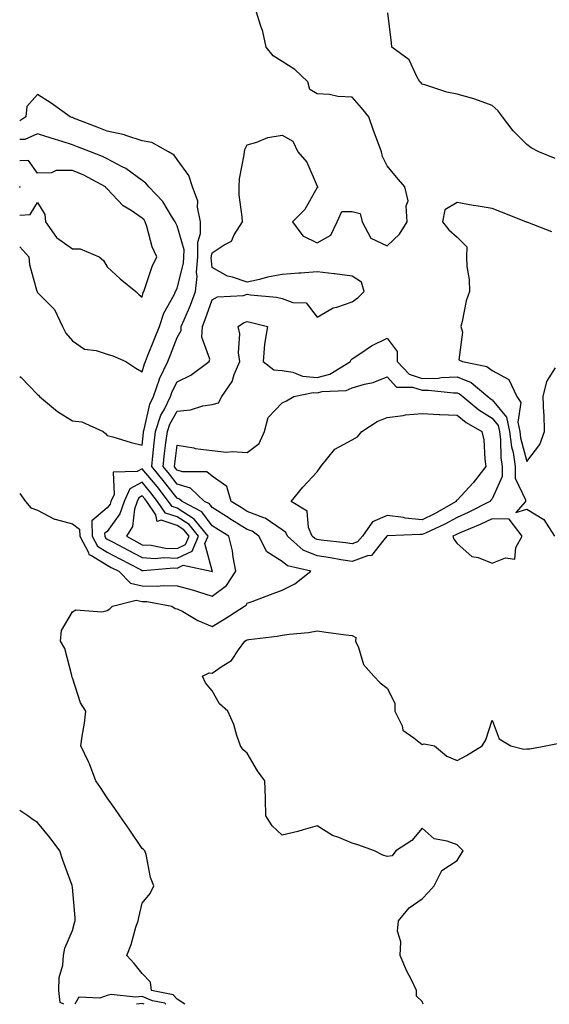
# Model space of a CAD drawing. Units: inches. Extents: x 957923 to 960563, y 7229258 to 7231898.
# Drawn here: x 957923 to 958074, y 7229258 to 7229540 of the extents above; entities that cross this region are included whole.
import ezdxf

# ---------------------------------------------------------------- set-up
doc = ezdxf.new("R2010")
doc.units = ezdxf.units.IN
doc.header["$MEASUREMENT"] = 0
doc.layers.add('Contour_95797229', color=7, linetype='Continuous', true_color=0x24d3ce)

msp = doc.modelspace()

# ---------------------------------------------------------------- linework, layer by layer
at = {"layer": 'Contour_95797229'}
for points in [[(957923, 7229404.2, 3130), (957924.67, 7229401.92, 3130), (957926.15, 7229400.02, 3130), (957928.05, 7229399.39, 3130), (957932.96, 7229396.83, 3130), (957933.15, 7229396.82, 3130), (957938.05, 7229395.46, 3130), (957940.13, 7229394, 3130), (957940.21, 7229391.92, 3130), (957942.67, 7229387.3, 3130), (957942.81, 7229386.68, 3130), (957943.55, 7229386.42, 3130), (957948.05, 7229383.62, 3130), (957949.15, 7229383.02, 3130), (957951.31, 7229381.92, 3130), (957954.65, 7229378.52, 3130), (957958.05, 7229377.75, 3130), (957962.32, 7229377.65, 3130), (957964.01, 7229377.88, 3130), (957968.05, 7229377.75, 3130), (957972.65, 7229376.52, 3130), (957973.87, 7229376.1, 3130), (957978.05, 7229374.83, 3130), (957982.1, 7229377.87, 3130), (957984.81, 7229381.92, 3130), (957984.03, 7229385.94, 3130), (957983.85, 7229387.72, 3130), (957982.81, 7229391.92, 3130), (957979.86, 7229393.73, 3130), (957978.05, 7229394.87, 3130), (957975.09, 7229398.96, 3130), (957969.43, 7229401.92, 3130), (957968.7, 7229402.57, 3130), (957968.05, 7229402.79, 3130), (957964.03, 7229407.9, 3130), (957960.74, 7229411.92, 3130), (957961.09, 7229414.96, 3130), (957961.42, 7229418.55, 3130), (957961.82, 7229421.92, 3130), (957963.38, 7229426.59, 3130), (957964.27, 7229428.14, 3130), (957966.08, 7229431.92, 3130), (957966.59, 7229433.38, 3130), (957968.05, 7229436.08, 3130), (957971.91, 7229438.06, 3130), (957977.21, 7229441.92, 3130), (957977.33, 7229442.64, 3130), (957975.05, 7229448.92, 3130), (957975.24, 7229451.92, 3130), (957976.06, 7229453.91, 3130), (957978.05, 7229459.54, 3130), (957979.51, 7229460.46, 3130), (957986.97, 7229460.84, 3130), (957988.05, 7229461.16, 3130), (957988.96, 7229461.01, 3130), (957996.44, 7229460.31, 3130), (957998.05, 7229459.99, 3130), (958001.13, 7229458.84, 3130), (958004.87, 7229458.74, 3130), (958008.05, 7229454.64, 3130), (958012.63, 7229457.34, 3130), (958013.64, 7229457.51, 3130), (958018.05, 7229459.01, 3130), (958019.74, 7229460.23, 3130), (958021.46, 7229461.92, 3130), (958020.72, 7229464.59, 3130), (958018.05, 7229466.37, 3130), (958013.15, 7229467.02, 3130), (958012.94, 7229467.03, 3130), (958008.05, 7229467.6, 3130), (958003.36, 7229467.23, 3130), (958002.8, 7229467.17, 3130), (957998.05, 7229466.8, 3130), (957993.9, 7229466.07, 3130), (957991.54, 7229465.41, 3130), (957988.05, 7229464.67, 3130), (957983.89, 7229466.08, 3130), (957982.46, 7229466.33, 3130), (957978.05, 7229468.82, 3130), (957977.78, 7229471.65, 3130), (957977.8, 7229471.92, 3130), (957977.8, 7229472.17, 3130), (957978.05, 7229473.02, 3130), (957981.49, 7229475.36, 3130), (957983.57, 7229476.4, 3130), (957984.35, 7229478.22, 3130), (957986.66, 7229481.92, 3130), (957986.6, 7229483.37, 3130), (957985.79, 7229489.66, 3130), (957985.72, 7229491.92, 3130), (957985.81, 7229494.16, 3130), (957987.19, 7229501.06, 3130), (957987.24, 7229501.92, 3130), (957987.35, 7229502.62, 3130), (957988.05, 7229503.98, 3130), (957990.83, 7229504.7, 3130), (957993.93, 7229506.04, 3130), (957998.05, 7229506.71, 3130), (958001.08, 7229504.95, 3130), (958002.53, 7229501.92, 3130), (958005.1, 7229498.97, 3130), (958008.05, 7229492.13, 3130), (958008.13, 7229492, 3130), (958008.14, 7229491.92, 3130), (958008.21, 7229491.76, 3130), (958008.05, 7229491.76, 3130), (958004.56, 7229485.41, 3130), (958000.96, 7229481.92, 3130), (958003.99, 7229477.86, 3130), (958008.05, 7229475.93, 3130), (958011.92, 7229478.05, 3130), (958013.8, 7229481.92, 3130), (958015.07, 7229484.9, 3130), (958018.05, 7229484.88, 3130), (958020.39, 7229484.26, 3130), (958020.96, 7229481.92, 3130), (958023.38, 7229477.25, 3130), (958028.05, 7229475.02, 3130), (958031.59, 7229478.38, 3130), (958033.83, 7229481.92, 3130), (958033.48, 7229486.49, 3130), (958034.04, 7229487.91, 3130), (958033.11, 7229491.92, 3130), (958030.77, 7229494.64, 3130), (958028.05, 7229497.97, 3130), (958026.7, 7229500.57, 3130), (958026.42, 7229501.92, 3130), (958025.49, 7229504.48, 3130), (958024.17, 7229508.04, 3130), (958022.81, 7229511.92, 3130), (958020.69, 7229514.56, 3130), (958018.05, 7229517.62, 3130), (958013.93, 7229517.8, 3130), (958011.63, 7229518.34, 3130), (958008.05, 7229518.57, 3130), (958005.93, 7229519.8, 3130), (958005.38, 7229521.92, 3130), (958001.63, 7229525.5, 3130), (957998.05, 7229527.76, 3130), (957995.49, 7229529.36, 3130), (957993.52, 7229531.92, 3130), (957992.49, 7229536.36, 3130), (957991.84, 7229538.13, 3130), (957990.75, 7229541.92, 3130)], [(958076.11, 7229499.98, 3129), (958071.41, 7229501.92, 3129), (958069.21, 7229503.08, 3129), (958068.05, 7229504.03, 3129), (958064.08, 7229507.95, 3129), (958061.01, 7229511.92, 3129), (958059.8, 7229513.67, 3129), (958058.05, 7229515.15, 3129), (958053.15, 7229517.02, 3129), (958052.9, 7229517.07, 3129), (958048.05, 7229518.42, 3129), (958045.14, 7229519.01, 3129), (958038.85, 7229521.12, 3129), (958038.05, 7229521.32, 3129), (958037.77, 7229521.64, 3129), (958037.43, 7229521.92, 3129), (958036.52, 7229523.45, 3129), (958034.39, 7229528.26, 3129), (958029.43, 7229531.92, 3129), (958029.27, 7229533.14, 3129), (958028.24, 7229541.73, 3129)], [(957923, 7229437.64, 3131), (957923.44, 7229437.31, 3131), (957928.05, 7229432.54, 3131), (957928.4, 7229432.27, 3131), (957928.69, 7229431.92, 3131), (957933.8, 7229427.67, 3131), (957938.05, 7229424.95, 3131), (957940.8, 7229424.67, 3131), (957946.83, 7229421.92, 3131), (957947.5, 7229421.37, 3131), (957948.05, 7229420.77, 3131), (957949.62, 7229420.35, 3131), (957954.88, 7229418.75, 3131), (957958.05, 7229418.01, 3131), (957958.38, 7229421.59, 3131), (957958.42, 7229421.92, 3131), (957958.61, 7229422.48, 3131), (957960.21, 7229429.76, 3131), (957961.23, 7229431.92, 3131), (957962.99, 7229436.86, 3131), (957963.02, 7229436.95, 3131), (957965.34, 7229441.92, 3131), (957966.11, 7229443.86, 3131), (957968.05, 7229448.8, 3131), (957969.14, 7229450.83, 3131), (957969.21, 7229451.92, 3131), (957970.03, 7229453.9, 3131), (957971.87, 7229458.1, 3131), (957973.31, 7229461.92, 3131), (957973.71, 7229466.26, 3131), (957973.6, 7229467.47, 3131), (957973.89, 7229471.92, 3131), (957973.91, 7229476.06, 3131), (957974.65, 7229478.52, 3131), (957974.69, 7229481.92, 3131), (957973.84, 7229486.13, 3131), (957973.9, 7229487.77, 3131), (957972.39, 7229491.92, 3131), (957971.33, 7229495.2, 3131), (957968.05, 7229499.75, 3131), (957967.14, 7229501.01, 3131), (957965.55, 7229501.92, 3131), (957960.75, 7229504.62, 3131), (957958.05, 7229505.1, 3131), (957953.35, 7229506.62, 3131), (957952.93, 7229506.8, 3131), (957948.05, 7229507.89, 3131), (957945.14, 7229509.01, 3131), (957938.38, 7229511.59, 3131), (957938.05, 7229511.71, 3131), (957937.89, 7229511.76, 3131), (957937.42, 7229511.92, 3131), (957932.02, 7229515.89, 3131), (957928.05, 7229518.34, 3131), (957925.07, 7229514.9, 3131), (957924.76, 7229511.92, 3131), (957923, 7229510.8, 3131)], [(957923, 7229474.77, 3132), (957925.6, 7229471.92, 3132), (957925.82, 7229469.69, 3132), (957927.94, 7229462.03, 3132), (957927.95, 7229461.92, 3132), (957927.97, 7229461.84, 3132), (957928.05, 7229461.71, 3132), (957932.98, 7229456.85, 3132), (957935.26, 7229451.92, 3132), (957936.15, 7229450.02, 3132), (957938.05, 7229447.86, 3132), (957941.55, 7229445.42, 3132), (957944.86, 7229445.11, 3132), (957948.05, 7229444.05, 3132), (957949.66, 7229443.53, 3132), (957953.31, 7229441.92, 3132), (957956.19, 7229440.06, 3132), (957958.05, 7229438.95, 3132), (957958.67, 7229441.3, 3132), (957958.97, 7229441.92, 3132), (957959.57, 7229443.44, 3132), (957961.56, 7229448.41, 3132), (957962.94, 7229451.92, 3132), (957964.19, 7229455.78, 3132), (957967.16, 7229461.03, 3132), (957967.57, 7229461.92, 3132), (957967.71, 7229462.26, 3132), (957968.05, 7229462.88, 3132), (957969.86, 7229470.11, 3132), (957969.97, 7229471.92, 3132), (957969.99, 7229473.86, 3132), (957968.05, 7229480.77, 3132), (957967.64, 7229481.51, 3132), (957967.5, 7229481.92, 3132), (957966.42, 7229483.55, 3132), (957963.88, 7229487.75, 3132), (957959.95, 7229491.92, 3132), (957959.11, 7229492.98, 3132), (957958.05, 7229493.71, 3132), (957953.31, 7229497.18, 3132), (957952.34, 7229497.63, 3132), (957948.05, 7229499.94, 3132), (957946.72, 7229500.59, 3132), (957943.23, 7229501.92, 3132), (957939.5, 7229503.37, 3132), (957938.05, 7229503.91, 3132), (957935.12, 7229504.85, 3132), (957931.98, 7229505.85, 3132), (957928.05, 7229507.12, 3132), (957924.51, 7229505.46, 3132), (957923, 7229505.44, 3132)], [(957923, 7229483.85, 3133), (957926.01, 7229483.96, 3133), (957928.05, 7229487.45, 3133), (957930.14, 7229484.01, 3133), (957930.39, 7229481.92, 3133), (957933.53, 7229477.4, 3133), (957938.05, 7229474.2, 3133), (957940.31, 7229474.18, 3133), (957945.7, 7229471.92, 3133), (957946.96, 7229470.83, 3133), (957948.05, 7229469.04, 3133), (957951.69, 7229465.56, 3133), (957956.22, 7229461.92, 3133), (957957.14, 7229461.01, 3133), (957958.05, 7229460.32, 3133), (957958.32, 7229461.65, 3133), (957958.45, 7229461.92, 3133), (957958.71, 7229462.58, 3133), (957960.84, 7229469.13, 3133), (957962.23, 7229471.92, 3133), (957960.89, 7229474.76, 3133), (957959.38, 7229480.59, 3133), (957958.91, 7229481.92, 3133), (957958.57, 7229482.44, 3133), (957958.05, 7229482.98, 3133), (957954.85, 7229485.12, 3133), (957952.59, 7229486.46, 3133), (957948.05, 7229491.3, 3133), (957947.71, 7229491.58, 3133), (957947.51, 7229491.92, 3133), (957941.35, 7229495.22, 3133), (957938.05, 7229496.62, 3133), (957933.41, 7229496.56, 3133), (957932.08, 7229495.95, 3133), (957928.05, 7229495.82, 3133), (957925.54, 7229499.41, 3133), (957923, 7229499.37, 3133)], [(957923, 7229491.72, 3134), (957923.16, 7229491.92, 3134), (957923, 7229492.11, 3134)], [(958075.14, 7229479.01, 3130), (958068.28, 7229481.69, 3130), (958068.05, 7229481.78, 3130), (958067.96, 7229481.83, 3130), (958067.71, 7229481.92, 3130), (958060.81, 7229484.68, 3130), (958058.05, 7229485.76, 3130), (958053.48, 7229486.49, 3130), (958052.7, 7229486.57, 3130), (958048.05, 7229487.43, 3130), (958044.59, 7229485.38, 3130), (958043.91, 7229481.92, 3130), (958045.71, 7229479.58, 3130), (958048.05, 7229477.51, 3130), (958050.88, 7229474.75, 3130), (958050.8, 7229471.92, 3130), (958050.86, 7229469.11, 3130), (958051.52, 7229465.39, 3130), (958051.58, 7229461.92, 3130), (958050.64, 7229459.33, 3130), (958049.53, 7229453.4, 3130), (958049.12, 7229451.92, 3130), (958049.65, 7229450.32, 3130), (958048.58, 7229442.45, 3130), (958049.59, 7229441.92, 3130), (958056.6, 7229440.47, 3130), (958058.05, 7229439.34, 3130), (958062.88, 7229436.75, 3130), (958065.19, 7229431.92, 3130), (958066.32, 7229430.19, 3130), (958065.43, 7229424.54, 3130), (958066.02, 7229421.92, 3130), (958066.24, 7229420.11, 3130), (958068.05, 7229413.28, 3130), (958071.75, 7229418.22, 3130), (958073.05, 7229421.92, 3130), (958072.96, 7229426.83, 3130), (958072.87, 7229427.1, 3130), (958072.71, 7229431.92, 3130), (958073.72, 7229436.25, 3130), (958076.21, 7229440.08, 3130)], [(957970.19, 7229258, 3129), (957968.05, 7229259.51, 3129), (957966.88, 7229260.75, 3129), (957960.7, 7229261.92, 3129), (957960.42, 7229264.29, 3129), (957958.05, 7229266.86, 3129), (957955.76, 7229269.63, 3129), (957953.67, 7229271.92, 3129), (957954.9, 7229275.07, 3129), (957956.23, 7229280.1, 3129), (957956.83, 7229281.92, 3129), (957957.09, 7229282.88, 3129), (957958.05, 7229286.9, 3129), (957960.31, 7229289.66, 3129), (957961.37, 7229291.92, 3129), (957960.41, 7229294.28, 3129), (957959.12, 7229300.85, 3129), (957958.8, 7229301.92, 3129), (957958.41, 7229302.28, 3129), (957958.05, 7229302.58, 3129), (957954.28, 7229308.15, 3129), (957951.61, 7229311.92, 3129), (957950.16, 7229314.03, 3129), (957948.05, 7229317.1, 3129), (957946.13, 7229320, 3129), (957944.79, 7229321.92, 3129), (957942.97, 7229326.84, 3129), (957942.79, 7229327.18, 3129), (957940.49, 7229331.92, 3129), (957940.86, 7229334.73, 3129), (957941.54, 7229338.43, 3129), (957941.94, 7229341.92, 3129), (957940.37, 7229344.24, 3129), (957938.05, 7229351.45, 3129), (957937.94, 7229351.81, 3129), (957937.95, 7229351.92, 3129), (957937.9, 7229352.07, 3129), (957935.9, 7229359.77, 3129), (957934.68, 7229361.92, 3129), (957934.99, 7229364.98, 3129), (957938.05, 7229370.35, 3129), (957939.06, 7229370.91, 3129), (957946.48, 7229370.35, 3129), (957948.05, 7229370.71, 3129), (957948.8, 7229371.17, 3129), (957949.56, 7229371.92, 3129), (957956.29, 7229373.68, 3129), (957958.05, 7229373.28, 3129), (957959.38, 7229373.25, 3129), (957966.49, 7229371.92, 3129), (957967.42, 7229371.29, 3129), (957968.05, 7229371.2, 3129), (957969.6, 7229370.37, 3129), (957973.93, 7229367.8, 3129), (957978.05, 7229366.1, 3129), (957981.63, 7229368.34, 3129), (957987.28, 7229371.92, 3129), (957987.75, 7229372.22, 3129), (957988.05, 7229372.78, 3129), (957989.43, 7229373.3, 3129), (957994.72, 7229375.25, 3129), (957998.05, 7229376.51, 3129), (958001.64, 7229378.33, 3129), (958006.23, 7229381.92, 3129), (957999.56, 7229383.43, 3129), (957998.05, 7229384.67, 3129), (957993.63, 7229387.5, 3129), (957991.34, 7229391.92, 3129), (957989.48, 7229393.35, 3129), (957988.05, 7229393.91, 3129), (957983.09, 7229396.96, 3129), (957982.85, 7229397.12, 3129), (957978.05, 7229400.14, 3129), (957977.31, 7229401.18, 3129), (957975.88, 7229401.92, 3129), (957971.79, 7229405.66, 3129), (957968.05, 7229406.83, 3129), (957965.81, 7229409.68, 3129), (957963.98, 7229411.92, 3129), (957964.4, 7229415.57, 3129), (957964.83, 7229418.7, 3129), (957965.22, 7229421.92, 3129), (957965.93, 7229424.04, 3129), (957968.05, 7229427.77, 3129), (957971.88, 7229428.09, 3129), (957975.39, 7229429.26, 3129), (957978.05, 7229429.62, 3129), (957979.82, 7229430.15, 3129), (957980.76, 7229431.92, 3129), (957983.74, 7229436.23, 3129), (957984.35, 7229438.22, 3129), (957985.96, 7229441.92, 3129), (957985.6, 7229444.37, 3129), (957985.99, 7229449.86, 3129), (957985.49, 7229451.92, 3129), (957986.95, 7229453.02, 3129), (957988.05, 7229453.35, 3129), (957989.27, 7229453.14, 3129), (957993.86, 7229451.92, 3129), (957993.04, 7229446.93, 3129), (957993.04, 7229446.91, 3129), (957992.57, 7229441.92, 3129), (957995.71, 7229439.58, 3129), (957998.05, 7229439.35, 3129), (958001.11, 7229438.86, 3129), (958003.83, 7229437.7, 3129), (958008.05, 7229437.35, 3129), (958011.69, 7229438.28, 3129), (958017.56, 7229441.92, 3129), (958017.66, 7229442.31, 3129), (958018.05, 7229442.71, 3129), (958020.25, 7229444.12, 3129), (958023.56, 7229446.41, 3129), (958028.05, 7229448.57, 3129), (958030.9, 7229444.77, 3129), (958030.93, 7229441.92, 3129), (958034.41, 7229438.28, 3129), (958038.05, 7229437.04, 3129), (958042.77, 7229437.2, 3129), (958043.48, 7229437.35, 3129), (958048.05, 7229437.57, 3129), (958052.08, 7229435.95, 3129), (958056.83, 7229431.92, 3129), (958057.49, 7229431.36, 3129), (958058.05, 7229431.01, 3129), (958062.17, 7229426.04, 3129), (958063.1, 7229421.92, 3129), (958063.65, 7229417.52, 3129), (958064.08, 7229415.89, 3129), (958064.72, 7229411.92, 3129), (958064.72, 7229408.59, 3129), (958067.61, 7229402.36, 3129), (958067.61, 7229401.92, 3129), (958064.82, 7229398.69, 3129), (958068.05, 7229399.65, 3129), (958072.84, 7229396.71, 3129), (958075.88, 7229391.92, 3129)], [(958038.38, 7229258, 3128), (958038.05, 7229258.79, 3128), (958036.5, 7229260.37, 3128), (958036.49, 7229261.92, 3128), (958034.99, 7229264.98, 3128), (958033.66, 7229267.53, 3128), (958031.79, 7229271.92, 3128), (958031.96, 7229275.83, 3128), (958031.05, 7229278.92, 3128), (958031.3, 7229281.92, 3128), (958034.33, 7229285.64, 3128), (958038.05, 7229288.21, 3128), (958039.91, 7229290.06, 3128), (958041.52, 7229291.92, 3128), (958043.69, 7229296.28, 3128), (958048.05, 7229299.11, 3128), (958049.12, 7229300.85, 3128), (958049.77, 7229301.92, 3128), (958048.95, 7229302.82, 3128), (958048.05, 7229303.6, 3128), (958045.26, 7229304.71, 3128), (958041.48, 7229305.35, 3128), (958038.05, 7229308.4, 3128), (958035.09, 7229304.88, 3128), (958030.56, 7229301.92, 3128), (958029.53, 7229300.44, 3128), (958028.05, 7229300.31, 3128), (958026.82, 7229300.69, 3128), (958024.47, 7229301.92, 3128), (958019.73, 7229303.6, 3128), (958018.05, 7229304.14, 3128), (958014.24, 7229305.73, 3128), (958012.42, 7229306.29, 3128), (958008.05, 7229309.05, 3128), (958004.09, 7229307.96, 3128), (958002.56, 7229307.41, 3128), (957998.05, 7229306.41, 3128), (957995.17, 7229309.04, 3128), (957993.42, 7229311.92, 3128), (957993.28, 7229316.69, 3128), (957993.24, 7229317.11, 3128), (957993.12, 7229321.92, 3128), (957990.97, 7229324.84, 3128), (957988.05, 7229329.82, 3128), (957986.9, 7229330.77, 3128), (957986.12, 7229331.92, 3128), (957985.08, 7229334.89, 3128), (957984.22, 7229338.09, 3128), (957982.53, 7229341.92, 3128), (957980.11, 7229343.98, 3128), (957978.05, 7229347.66, 3128), (957976.15, 7229350.02, 3128), (957975.25, 7229351.92, 3128), (957977.15, 7229352.82, 3128), (957978.05, 7229352.74, 3128), (957980.86, 7229354.73, 3128), (957983.6, 7229356.37, 3128), (957985.56, 7229359.43, 3128), (957987.41, 7229361.92, 3128), (957987.81, 7229362.16, 3128), (957988.05, 7229362.32, 3128), (957988.53, 7229362.4, 3128), (957996.59, 7229363.38, 3128), (957998.05, 7229363.64, 3128), (958000.07, 7229363.94, 3128), (958005.56, 7229364.41, 3128), (958008.05, 7229364.84, 3128), (958010.65, 7229364.52, 3128), (958016.24, 7229363.73, 3128), (958018.05, 7229363.5, 3128), (958019.07, 7229362.94, 3128), (958019.03, 7229361.92, 3128), (958019.87, 7229360.1, 3128), (958021.33, 7229355.2, 3128), (958024.25, 7229351.92, 3128), (958026.08, 7229349.95, 3128), (958028.05, 7229348.49, 3128), (958030.27, 7229344.14, 3128), (958030.25, 7229341.92, 3128), (958032.32, 7229337.65, 3128), (958032.59, 7229336.46, 3128), (958035.68, 7229334.29, 3128), (958038.05, 7229332.34, 3128), (958038.68, 7229332.55, 3128), (958041.57, 7229331.92, 3128), (958045.13, 7229329, 3128), (958048.05, 7229327.8, 3128), (958050.8, 7229329.17, 3128), (958055.24, 7229331.92, 3128), (958056.29, 7229333.68, 3128), (958058.05, 7229339.35, 3128), (958060.08, 7229333.95, 3128), (958063.44, 7229331.92, 3128), (958067.17, 7229331.04, 3128), (958068.05, 7229331.11, 3128), (958068.84, 7229331.13, 3128), (958073.45, 7229331.92, 3128), (958077.26, 7229332.71, 3128)], [(957935.63, 7229258, 3130), (957934.6, 7229258.47, 3130), (957934.22, 7229261.92, 3130), (957934.33, 7229265.64, 3130), (957935.35, 7229269.22, 3130), (957935.48, 7229271.92, 3130), (957935.9, 7229274.07, 3130), (957938.05, 7229279.11, 3130), (957938.65, 7229281.32, 3130), (957938.82, 7229281.92, 3130), (957938.89, 7229282.76, 3130), (957938.05, 7229291.48, 3130), (957938, 7229291.87, 3130), (957938, 7229291.92, 3130), (957937.97, 7229292, 3130), (957935.36, 7229299.23, 3130), (957934.45, 7229301.92, 3130), (957931.73, 7229305.6, 3130), (957928.05, 7229310.05, 3130), (957926.87, 7229310.74, 3130), (957925.29, 7229311.92, 3130), (957923, 7229313.48, 3130)], [(957964.77, 7229258, 3130), (957964.46, 7229258.33, 3130), (957960.98, 7229258.99, 3130), (957958.05, 7229260.25, 3130), (957956.13, 7229260, 3130), (957949.16, 7229260.81, 3130), (957948.05, 7229260.54, 3130), (957945.89, 7229259.76, 3130), (957939.94, 7229260.03, 3130), (957938.72, 7229258, 3130)], [(957958.56, 7229258, 3131), (957958.05, 7229258.22, 3131), (957956.38, 7229258, 3131)]]:
    msp.add_polyline3d(points, dxfattribs=at)
for points in [[(958018.05, 7229384.67, 3128), (958014.79, 7229385.18, 3128), (958011.87, 7229385.74, 3128), (958008.05, 7229386.29, 3128), (958004.08, 7229387.95, 3128), (957999.55, 7229391.92, 3128), (957999.1, 7229392.97, 3128), (957998.05, 7229393.81, 3128), (957993.23, 7229397.1, 3128), (957992.77, 7229397.2, 3128), (957988.05, 7229399.06, 3128), (957986.28, 7229400.15, 3128), (957983.5, 7229401.92, 3128), (957982.26, 7229406.13, 3128), (957978.05, 7229409.08, 3128), (957976.51, 7229410.38, 3128), (957969.56, 7229410.41, 3128), (957968.05, 7229410.88, 3128), (957967.59, 7229411.46, 3128), (957967.22, 7229411.92, 3128), (957967.31, 7229412.66, 3128), (957968.05, 7229417.99, 3128), (957972.77, 7229417.2, 3128), (957973.2, 7229417.07, 3128), (957978.05, 7229416.47, 3128), (957982.13, 7229416, 3128), (957983.78, 7229416.19, 3128), (957988.05, 7229415.87, 3128), (957991.49, 7229418.48, 3128), (957993.03, 7229421.92, 3128), (957994.09, 7229425.88, 3128), (957998.05, 7229430.09, 3128), (957999.32, 7229430.65, 3128), (958001.38, 7229431.92, 3128), (958006.9, 7229433.07, 3128), (958008.05, 7229432.97, 3128), (958009.47, 7229433.34, 3128), (958016.36, 7229433.61, 3128), (958018.05, 7229434.39, 3128), (958021.58, 7229435.45, 3128), (958024.05, 7229435.92, 3128), (958028.05, 7229437.55, 3128), (958030.73, 7229434.6, 3128), (958035.34, 7229434.63, 3128), (958038.05, 7229433.71, 3128), (958039.91, 7229433.78, 3128), (958047.04, 7229432.93, 3128), (958048.05, 7229432.97, 3128), (958048.8, 7229432.67, 3128), (958049.69, 7229431.92, 3128), (958054.24, 7229428.11, 3128), (958058.05, 7229425.74, 3128), (958059.78, 7229423.65, 3128), (958060.17, 7229421.92, 3128), (958060.47, 7229419.5, 3128), (958060.58, 7229414.45, 3128), (958060.98, 7229411.92, 3128), (958060.98, 7229408.99, 3128), (958058.05, 7229402.67, 3128), (958057.73, 7229402.24, 3128), (958057.43, 7229401.92, 3128), (958051.25, 7229398.72, 3128), (958048.05, 7229397.29, 3128), (958044.58, 7229395.39, 3128), (958038.99, 7229392.86, 3128), (958038.05, 7229392.41, 3128), (958037.51, 7229392.46, 3128), (958028.14, 7229392.01, 3128), (958028.05, 7229392.02, 3128), (958027.98, 7229391.99, 3128), (958027.94, 7229391.92, 3128), (958027.08, 7229390.95, 3128), (958023.56, 7229386.41, 3128), (958022.49, 7229386.36, 3128)], [(958018.05, 7229389.77, 3127), (958016.19, 7229390.06, 3127), (958009.16, 7229390.81, 3127), (958008.05, 7229390.97, 3127), (958007.38, 7229391.25, 3127), (958006.61, 7229391.92, 3127), (958005.58, 7229394.39, 3127), (958005.22, 7229399.09, 3127), (958000.58, 7229401.92, 3127), (958004, 7229405.97, 3127), (958008.05, 7229410.39, 3127), (958008.68, 7229411.29, 3127), (958009.14, 7229411.92, 3127), (958013.13, 7229416.84, 3127), (958018.05, 7229419.55, 3127), (958019.63, 7229420.34, 3127), (958020.8, 7229421.92, 3127), (958025.19, 7229424.78, 3127), (958028.05, 7229425.95, 3127), (958032.61, 7229426.48, 3127), (958033.34, 7229426.63, 3127), (958038.05, 7229427.08, 3127), (958042.9, 7229426.77, 3127), (958043.16, 7229426.81, 3127), (958048.05, 7229426.62, 3127), (958050.64, 7229424.51, 3127), (958055.17, 7229421.92, 3127), (958055.67, 7229419.54, 3127), (958055.97, 7229414, 3127), (958056.3, 7229411.92, 3127), (958052.71, 7229407.26, 3127), (958048.05, 7229402.22, 3127), (958047.84, 7229402.13, 3127), (958047.81, 7229401.92, 3127), (958041.61, 7229398.36, 3127), (958038.05, 7229396.63, 3127), (958033.24, 7229397.11, 3127), (958032.71, 7229397.26, 3127), (958028.05, 7229397.91, 3127), (958023.87, 7229396.1, 3127), (958020.98, 7229391.92, 3127), (958019.6, 7229390.37, 3127)], [(957978.05, 7229381.85, 3131), (957978.09, 7229381.88, 3131), (957978.11, 7229381.92, 3131), (957978.1, 7229381.97, 3131), (957978.05, 7229382.13, 3131), (957975.98, 7229389.85, 3131), (957976.86, 7229391.92, 3131), (957972.93, 7229396.8, 3131), (957968.05, 7229399.98, 3131), (957966.58, 7229400.45, 3131), (957965.58, 7229401.92, 3131), (957962.26, 7229406.13, 3131), (957958.05, 7229411.26, 3131), (957956.63, 7229410.5, 3131), (957949.74, 7229410.23, 3131), (957950.02, 7229403.89, 3131), (957949.09, 7229401.92, 3131), (957948.84, 7229401.13, 3131), (957948.05, 7229400.03, 3131), (957943.59, 7229396.38, 3131), (957943.76, 7229391.92, 3131), (957945.26, 7229389.13, 3131), (957948.05, 7229387.38, 3131), (957951.61, 7229385.48, 3131), (957957.54, 7229382.43, 3131), (957958.05, 7229382.16, 3131), (957958.27, 7229382.14, 3131), (957967.09, 7229382.88, 3131), (957968.05, 7229382.83, 3131), (957969.77, 7229383.64, 3131), (957977.78, 7229381.92, 3131), (957978, 7229381.87, 3131)], [(957968.05, 7229385.62, 3132), (957972.34, 7229387.63, 3132), (957974.15, 7229391.92, 3132), (957971.43, 7229395.3, 3132), (957968.05, 7229397.5, 3132), (957964.7, 7229398.57, 3132), (957962.44, 7229401.92, 3132), (957960.5, 7229404.37, 3132), (957958.05, 7229407.37, 3132), (957954.49, 7229405.48, 3132), (957952.83, 7229401.92, 3132), (957951.65, 7229398.32, 3132), (957948.05, 7229393.31, 3132), (957947.29, 7229392.68, 3132), (957947.32, 7229391.92, 3132), (957947.57, 7229391.44, 3132), (957948.05, 7229391.14, 3132), (957949.72, 7229390.25, 3132), (957954.05, 7229387.92, 3132), (957958.05, 7229385.84, 3132), (957961.74, 7229385.61, 3132), (957964.16, 7229385.81, 3132)], [(957968.05, 7229388.41, 3133), (957970.43, 7229389.54, 3133), (957971.45, 7229391.92, 3133), (957969.93, 7229393.8, 3133), (957968.05, 7229395.03, 3133), (957963.48, 7229396.49, 3133), (957962.29, 7229396.16, 3133), (957961.92, 7229398.05, 3133), (957959.31, 7229401.92, 3133), (957958.75, 7229402.62, 3133), (957958.05, 7229403.48, 3133), (957957.02, 7229402.95, 3133), (957956.55, 7229401.92, 3133), (957955.83, 7229399.7, 3133), (957955.23, 7229394.74, 3133), (957953.53, 7229391.92, 3133), (957956.47, 7229390.34, 3133), (957958.05, 7229389.51, 3133), (957960.62, 7229389.35, 3133), (957964.7, 7229388.57, 3133)], [(958058.05, 7229384.24, 3129), (958061.93, 7229385.8, 3129), (958064.62, 7229385.35, 3129), (958064.86, 7229388.73, 3129), (958066.7, 7229391.92, 3129), (958062.93, 7229396.8, 3129), (958058.05, 7229396.95, 3129), (958054.68, 7229395.29, 3129), (958049.09, 7229392.96, 3129), (958048.05, 7229392.5, 3129), (958047.68, 7229392.29, 3129), (958046.85, 7229391.92, 3129), (958047.18, 7229391.05, 3129), (958048.05, 7229389.83, 3129), (958052.31, 7229386.18, 3129), (958054.14, 7229385.83, 3129)]]:
    msp.add_polyline3d(points, close=True, dxfattribs=at)

doc.saveas('drawing.dxf')
